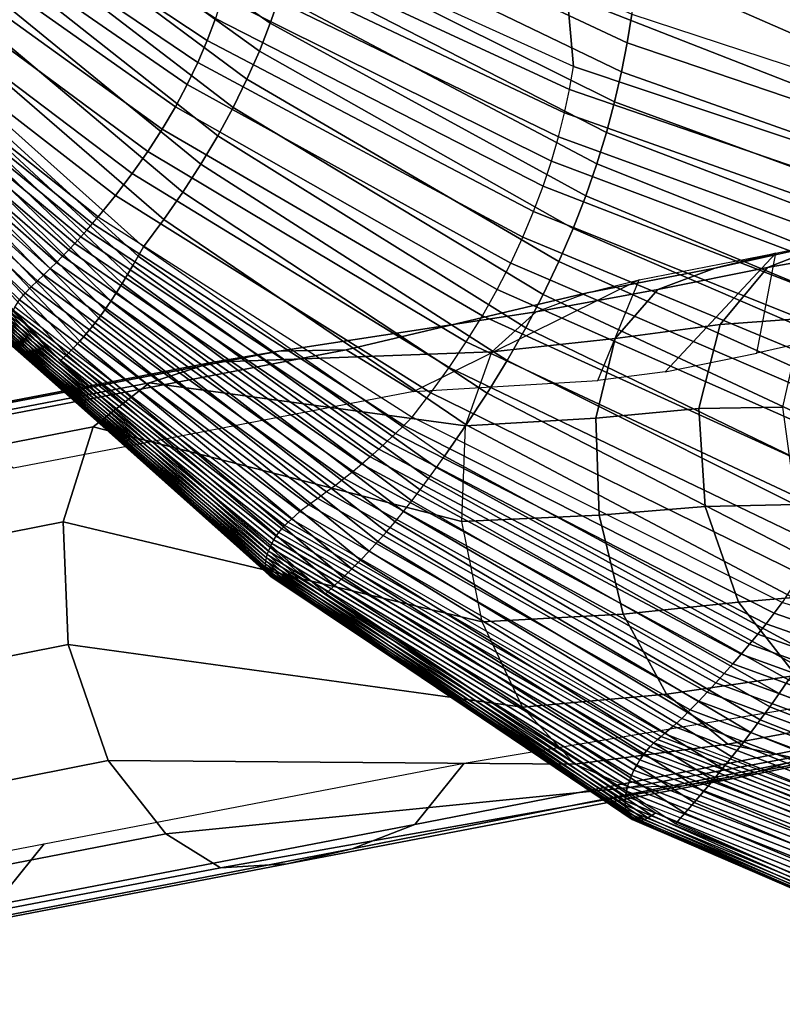
# Model space of a CAD drawing. Units: inches. Extents: x -11.3 to 14.7, y -14 to 13.1.
# Drawn here: x -5.6 to -3.9, y -12 to -9.8 of the extents above; entities that cross this region are included whole.
import ezdxf

# ---------------------------------------------------------------- set-up
doc = ezdxf.new("R2010")
doc.units = ezdxf.units.IN
doc.header["$MEASUREMENT"] = 0
doc.layers.add('SEAT-ONEPIECE', color=5, linetype='Continuous')

msp = doc.modelspace()

# ---------------------------------------------------------------- linework, layer by layer
at = {"layer": 'SEAT-ONEPIECE'}
for points in [[(-5.0442, -9.7857, 26.3877), (-5.6798, -9.342, 26.8074), (-5.6643, -9.2877, 26.7691), (-5.0226, -9.723, 26.3478)], [(-4.3656, -9.7217, 25.4386), (-4.3508, -9.8846, 25.5799), (-5.1122, -9.5393, 25.9684), (-5.1352, -9.3225, 25.7841)], [(-5.8477, -9.3891, 26.6477), (-5.1884, -9.8247, 26.2035), (-5.1698, -9.775, 26.1693), (-5.8342, -9.3451, 26.6149)], [(-5.0692, -9.8493, 26.4242), (-5.6981, -9.3969, 26.8435), (-5.6798, -9.342, 26.8074), (-5.0442, -9.7857, 26.3877)], [(-4.2355, -9.524, 25.5401), (-3.4227, -9.8715, 25.3003), (-3.4011, -9.7595, 25.1852), (-4.2154, -9.362, 25.3811)], [(-5.8638, -9.4335, 26.6788), (-5.2098, -9.875, 26.235), (-5.1884, -9.8247, 26.2035), (-5.8477, -9.3891, 26.6477)], [(-3.4735, -9.7983, 24.7403), (-3.5001, -9.8217, 24.8467), (-4.3264, -9.4107, 25.0221), (-4.2879, -9.3839, 24.8927)], [(-3.4425, -9.7961, 24.6379), (-3.4735, -9.7983, 24.7403), (-4.2879, -9.3839, 24.8927), (-4.2417, -9.3877, 24.773)], [(-3.4081, -9.8046, 24.5397), (-3.4425, -9.7961, 24.6379), (-4.2417, -9.3877, 24.773), (-4.1899, -9.41, 24.6618)], [(-5.0975, -9.9135, 26.4568), (-5.7193, -9.4524, 26.877), (-5.6981, -9.3969, 26.8435), (-5.0692, -9.8493, 26.4242)], [(-3.5001, -9.8217, 24.8467), (-3.5206, -9.8721, 24.955), (-4.354, -9.4766, 25.159), (-4.3264, -9.4107, 25.0221)], [(-3.3714, -9.8196, 24.444), (-3.4081, -9.8046, 24.5397), (-4.1899, -9.41, 24.6618), (-4.1334, -9.4447, 24.5555)], [(-5.8824, -9.4782, 26.7079), (-5.234, -9.9258, 26.2635), (-5.2098, -9.875, 26.235), (-5.8638, -9.4335, 26.6788)], [(-4.2281, -9.8301, 25.7912), (-4.9655, -9.4842, 26.1596), (-4.9572, -9.4273, 26.1077), (-4.2173, -9.7646, 25.7344)], [(-5.1292, -9.9782, 26.4852), (-5.7435, -9.5082, 26.9077), (-5.7193, -9.4524, 26.877), (-5.0975, -9.9135, 26.4568)], [(-3.3336, -9.84, 24.3484), (-3.3714, -9.8196, 24.444), (-4.1334, -9.4447, 24.5555), (-4.0733, -9.4892, 24.4498)], [(-5.9039, -9.5231, 26.7347), (-5.2613, -9.9769, 26.2886), (-5.234, -9.9258, 26.2635), (-5.8824, -9.4782, 26.7079)], [(-3.5206, -9.8721, 24.955), (-3.5327, -9.9487, 25.0622), (-4.3675, -9.5824, 25.2989), (-4.354, -9.4766, 25.159)], [(-4.2411, -9.8969, 25.8459), (-4.9759, -9.5421, 26.21), (-4.9655, -9.4842, 26.1596), (-4.2281, -9.8301, 25.7912)], [(-3.2961, -9.864, 24.2504), (-3.3336, -9.84, 24.3484), (-4.0733, -9.4892, 24.4498), (-4.0107, -9.5405, 24.3398)], [(-5.9281, -9.5679, 26.7592), (-5.2915, -10.0281, 26.3098), (-5.2613, -9.9769, 26.2886), (-5.9039, -9.5231, 26.7347)], [(-5.1644, -10.043, 26.5088), (-5.7706, -9.5643, 26.9354), (-5.7435, -9.5082, 26.9077), (-5.1292, -9.9782, 26.4852)], [(-4.2173, -9.7646, 25.7344), (-3.4168, -10.0279, 25.4334), (-3.4227, -9.8715, 25.3003), (-4.2355, -9.524, 25.5401)], [(-5.1199, -9.585, 26.0113), (-4.3603, -9.9373, 25.6265), (-4.3508, -9.8846, 25.5799), (-5.1122, -9.5393, 25.9684)], [(-4.2569, -9.9652, 25.8979), (-4.9886, -9.6011, 26.2585), (-4.9759, -9.5421, 26.21), (-4.2411, -9.8969, 25.8459)], [(-3.2595, -9.8905, 24.1475), (-3.2961, -9.864, 24.2504), (-4.0107, -9.5405, 24.3398), (-3.9456, -9.5964, 24.2208)], [(-5.9549, -9.6125, 26.7812), (-5.3246, -10.079, 26.3269), (-5.2915, -10.0281, 26.3098), (-5.9281, -9.5679, 26.7592)], [(-5.2028, -10.1076, 26.5276), (-5.8007, -9.6203, 26.9602), (-5.7706, -9.5643, 26.9354), (-5.1644, -10.043, 26.5088)], [(-5.1292, -9.6313, 26.0532), (-4.3717, -9.9908, 25.6717), (-4.3603, -9.9373, 25.6265), (-5.1199, -9.585, 26.0113)], [(-3.5327, -9.9487, 25.0622), (-3.5349, -10.0468, 25.1672), (-4.3656, -9.7217, 25.4386), (-4.3675, -9.5824, 25.2989)], [(-5.9841, -9.6567, 26.8009), (-5.3603, -10.1294, 26.3397), (-5.3246, -10.079, 26.3269), (-5.9549, -9.6125, 26.7812)], [(-4.2756, -10.0353, 25.9466), (-5.0041, -9.6614, 26.3046), (-4.9886, -9.6011, 26.2585), (-4.2569, -9.9652, 25.8979)], [(-3.2241, -9.9184, 24.0376), (-3.2595, -9.8905, 24.1475), (-3.9456, -9.5964, 24.2208), (-3.8769, -9.6552, 24.0888)], [(-5.2441, -10.1716, 26.5414), (-5.8333, -9.676, 26.9819), (-5.8007, -9.6203, 26.9602), (-5.2028, -10.1076, 26.5276)], [(-5.1405, -9.6784, 26.0937), (-4.3853, -10.0454, 25.715), (-4.3717, -9.9908, 25.6717), (-5.1292, -9.6313, 26.0532)], [(-6.0155, -9.7004, 26.8183), (-5.3982, -10.1792, 26.3484), (-5.3603, -10.1294, 26.3397), (-5.9841, -9.6567, 26.8009)], [(-3.1901, -9.9467, 23.9184), (-3.2241, -9.9184, 24.0376), (-3.8769, -9.6552, 24.0888), (-3.804, -9.7149, 23.9393)], [(-5.288, -10.2348, 26.5502), (-5.8685, -9.7314, 27.0008), (-5.8333, -9.676, 26.9819), (-5.2441, -10.1716, 26.5414)], [(-5.1539, -9.7263, 26.1326), (-4.4015, -10.101, 25.756), (-4.3853, -10.0454, 25.715), (-5.1405, -9.6784, 26.0937)], [(-4.2975, -10.1071, 25.9911), (-5.0226, -9.723, 26.3478), (-5.0041, -9.6614, 26.3046), (-4.2756, -10.0353, 25.9466)], [(-6.0481, -9.7437, 26.8342), (-5.4377, -10.2281, 26.3536), (-5.3982, -10.1792, 26.3484), (-6.0155, -9.7004, 26.8183)], [(-5.1698, -9.775, 26.1693), (-4.4203, -10.1579, 25.7939), (-4.4015, -10.101, 25.756), (-5.1539, -9.7263, 26.1326)], [(-4.3229, -10.1805, 26.0311), (-5.0442, -9.7857, 26.3877), (-5.0226, -9.723, 26.3478), (-4.2975, -10.1071, 25.9911)], [(-3.5349, -10.0468, 25.1672), (-3.5272, -10.1605, 25.2709), (-4.3508, -9.8846, 25.5799), (-4.3656, -9.7217, 25.4386)], [(-6.056, -9.7559, 26.8372), (-5.4506, -10.2437, 26.3543), (-5.4377, -10.2281, 26.3536), (-6.0481, -9.7437, 26.8342)], [(-5.334, -10.297, 26.5548), (-5.9052, -9.7863, 27.0176), (-5.8685, -9.7314, 27.0008), (-5.288, -10.2348, 26.5502)], [(-6.0728, -9.7799, 26.8419), (-5.4774, -10.2741, 26.3538), (-5.4639, -10.259, 26.3543), (-6.0642, -9.768, 26.8398)], [(-6.0642, -9.768, 26.8398), (-5.4639, -10.259, 26.3543), (-5.4506, -10.2437, 26.3543), (-6.056, -9.7559, 26.8372)], [(-3.4248, -10.1036, 25.4959), (-4.2281, -9.8301, 25.7912), (-4.2173, -9.7646, 25.7344), (-3.4168, -10.0279, 25.4334)], [(-6.0908, -9.8032, 26.8447), (-5.505, -10.3037, 26.3514), (-5.4912, -10.289, 26.3528), (-6.0817, -9.7916, 26.8435)], [(-6.0817, -9.7916, 26.8435), (-5.4912, -10.289, 26.3528), (-5.4774, -10.2741, 26.3538), (-6.0728, -9.7799, 26.8419)], [(-5.334, -10.2969, 26.5547), (-5.9052, -9.7863, 27.0176), (-5.9181, -9.7973, 27.0246), (-5.346, -10.3182, 26.5537)], [(-5.1884, -9.8247, 26.2035), (-4.4421, -10.216, 25.8284), (-4.4203, -10.1579, 25.7939), (-5.1698, -9.775, 26.1693)], [(-4.3518, -10.255, 26.0662), (-5.0692, -9.8493, 26.4242), (-5.0442, -9.7857, 26.3877), (-4.3229, -10.1805, 26.0311)], [(-6.109, -9.8265, 26.8473), (-5.5333, -10.3325, 26.3475), (-5.5191, -10.3181, 26.3496), (-6.1, -9.8148, 26.8459)], [(-6.1, -9.8148, 26.8459), (-5.5191, -10.3181, 26.3496), (-5.505, -10.3037, 26.3514), (-6.0908, -9.8032, 26.8447)], [(-5.3582, -10.3393, 26.5523), (-5.9311, -9.8083, 27.0314), (-5.9445, -9.8191, 27.0378), (-5.3706, -10.3602, 26.5503)], [(-5.346, -10.3182, 26.5537), (-5.9181, -9.7973, 27.0246), (-5.9311, -9.8083, 27.0314), (-5.3582, -10.3393, 26.5523)], [(-6.1254, -9.8507, 26.8523), (-5.5619, -10.3608, 26.3424), (-5.5476, -10.3466, 26.345), (-6.1175, -9.8385, 26.8494)], [(-6.1175, -9.8385, 26.8494), (-5.5476, -10.3466, 26.345), (-5.5333, -10.3325, 26.3475), (-6.109, -9.8265, 26.8473)], [(-5.396, -10.4015, 26.5444), (-5.9722, -9.8403, 27.049), (-5.9866, -9.8507, 27.0537), (-5.4092, -10.4216, 26.5402)], [(-5.3831, -10.381, 26.5477), (-5.9581, -9.8298, 27.0437), (-5.9722, -9.8403, 27.049), (-5.396, -10.4015, 26.5444)], [(-5.3706, -10.3602, 26.5503), (-5.9445, -9.8191, 27.0378), (-5.9581, -9.8298, 27.0437), (-5.3831, -10.381, 26.5477)], [(-5.2098, -9.875, 26.235), (-4.4668, -10.2751, 25.859), (-4.4421, -10.216, 25.8284), (-5.1884, -9.8247, 26.2035)], [(-3.4353, -10.1816, 25.5551), (-4.2411, -9.8969, 25.8459), (-4.2281, -9.8301, 25.7912), (-3.4248, -10.1036, 25.4959)], [(-6.1388, -9.8758, 26.8604), (-5.5908, -10.3884, 26.3361), (-5.5763, -10.3747, 26.3396), (-6.1325, -9.8631, 26.856)], [(-6.1325, -9.8631, 26.856), (-5.5763, -10.3747, 26.3396), (-5.5619, -10.3608, 26.3424), (-6.1254, -9.8507, 26.8523)], [(-5.4227, -10.4412, 26.535), (-6.0014, -9.8607, 27.0576), (-6.0168, -9.8703, 27.0606), (-5.4366, -10.4602, 26.5286)], [(-5.4092, -10.4216, 26.5402), (-5.9866, -9.8507, 27.0537), (-6.0014, -9.8607, 27.0576), (-5.4227, -10.4412, 26.535)], [(-4.3842, -10.3304, 26.0963), (-5.0975, -9.9135, 26.4568), (-5.0692, -9.8493, 26.4242), (-4.3518, -10.255, 26.0662)], [(-6.1441, -9.8885, 26.8659), (-5.605, -10.4026, 26.3335), (-5.5908, -10.3884, 26.3361), (-6.1388, -9.8758, 26.8604)], [(-5.4508, -10.4786, 26.521), (-6.0326, -9.8793, 27.0625), (-6.049, -9.8876, 27.0631), (-5.4653, -10.496, 26.5119)], [(-5.4366, -10.4602, 26.5286), (-6.0168, -9.8703, 27.0606), (-6.0326, -9.8793, 27.0625), (-5.4508, -10.4786, 26.521)], [(-5.234, -9.9258, 26.2635), (-4.4945, -10.3347, 25.8857), (-4.4668, -10.2751, 25.859), (-5.2098, -9.875, 26.235)], [(-3.5337, -10.2216, 25.3214), (-4.3603, -9.9373, 25.6265), (-4.3508, -9.8846, 25.5799), (-3.5272, -10.1605, 25.2709)], [(-6.1479, -9.9011, 26.8727), (-5.6179, -10.4182, 26.3341), (-5.605, -10.4026, 26.3335), (-6.1441, -9.8885, 26.8659)], [(-5.5096, -10.5437, 26.4786), (-6.0999, -9.9071, 27.0573), (-6.1171, -9.9114, 27.0527), (-5.5245, -10.5579, 26.4654)], [(-5.4947, -10.5286, 26.4906), (-6.0828, -9.9015, 27.0605), (-6.0999, -9.9071, 27.0573), (-5.5096, -10.5437, 26.4786)], [(-5.4799, -10.5126, 26.5017), (-6.0658, -9.8949, 27.0624), (-6.0828, -9.9015, 27.0605), (-5.4947, -10.5286, 26.4906)], [(-5.4653, -10.496, 26.5119), (-6.049, -9.8876, 27.0631), (-6.0658, -9.8949, 27.0624), (-5.4799, -10.5126, 26.5017)], [(-3.4488, -10.2621, 25.6101), (-4.2569, -9.9652, 25.8979), (-4.2411, -9.8969, 25.8459), (-3.4353, -10.1816, 25.5551)], [(-5.2613, -9.9769, 26.2886), (-4.5254, -10.3947, 25.9079), (-4.4945, -10.3347, 25.8857), (-5.234, -9.9258, 26.2635)], [(-4.4202, -10.4061, 26.1205), (-5.1292, -9.9782, 26.4852), (-5.0975, -9.9135, 26.4568), (-4.3842, -10.3304, 26.0963)], [(-3.5426, -10.2841, 25.3697), (-4.3717, -9.9908, 25.6717), (-4.3603, -9.9373, 25.6265), (-3.5337, -10.2216, 25.3214)], [(-5.5644, -10.529, 26.4907), (-6.0693, -9.977, 26.9915), (-6.0636, -9.9752, 26.9937), (-5.5572, -10.5258, 26.4944)], [(-3.4655, -10.3451, 25.6603), (-4.2756, -10.0353, 25.9466), (-4.2569, -9.9652, 25.8979), (-3.4488, -10.2621, 25.6101)], [(-5.6211, -10.5329, 26.4397), (-6.1164, -9.9784, 26.9606), (-6.1118, -9.9796, 26.9648), (-5.616, -10.5347, 26.4464)], [(-5.616, -10.5347, 26.4464), (-6.1118, -9.9796, 26.9648), (-6.107, -9.9804, 26.9689), (-5.6105, -10.536, 26.453)], [(-5.6105, -10.536, 26.453), (-6.107, -9.9804, 26.9689), (-6.102, -9.9809, 26.9728), (-5.6047, -10.5366, 26.4594)], [(-5.6047, -10.5366, 26.4594), (-6.102, -9.9809, 26.9728), (-6.0968, -9.9811, 26.9765), (-5.5985, -10.5367, 26.4654)], [(-5.5985, -10.5367, 26.4654), (-6.0968, -9.9811, 26.9765), (-6.0915, -9.9809, 26.98), (-5.592, -10.5361, 26.4711)], [(-5.592, -10.5361, 26.4711), (-6.0915, -9.9809, 26.98), (-6.0861, -9.9804, 26.9832), (-5.5853, -10.535, 26.4766)], [(-5.5853, -10.535, 26.4766), (-6.0861, -9.9804, 26.9832), (-6.0805, -9.9795, 26.9863), (-5.5784, -10.5335, 26.4816)], [(-5.5784, -10.5335, 26.4816), (-6.0805, -9.9795, 26.9863), (-6.0749, -9.9784, 26.989), (-5.5715, -10.5315, 26.4864)], [(-5.5715, -10.5315, 26.4864), (-6.0749, -9.9784, 26.989), (-6.0693, -9.977, 26.9915), (-5.5644, -10.529, 26.4907)], [(-5.2915, -10.0281, 26.3098), (-4.5593, -10.4546, 25.9249), (-4.5254, -10.3947, 25.9079), (-5.2613, -9.9769, 26.2886)], [(-4.4597, -10.4819, 26.1384), (-5.1644, -10.043, 26.5088), (-5.1292, -9.9782, 26.4852), (-4.4202, -10.4061, 26.1205)], [(-3.554, -10.3484, 25.4152), (-4.3853, -10.0454, 25.715), (-4.3717, -9.9908, 25.6717), (-3.5426, -10.2841, 25.3697)], [(-5.3246, -10.079, 26.3269), (-4.5962, -10.5141, 25.9363), (-4.5593, -10.4546, 25.9249), (-5.2915, -10.0281, 26.3098)], [(-4.5024, -10.5572, 26.1496), (-5.2028, -10.1076, 26.5276), (-5.1644, -10.043, 26.5088), (-4.4597, -10.4819, 26.1384)], [(-3.4857, -10.4306, 25.7048), (-4.2975, -10.1071, 25.9911), (-4.2756, -10.0353, 25.9466), (-3.4655, -10.3451, 25.6603)], [(-3.5682, -10.4145, 25.4571), (-4.4015, -10.101, 25.756), (-4.3853, -10.0454, 25.715), (-3.554, -10.3484, 25.4152)], [(-5.3603, -10.1294, 26.3397), (-4.6356, -10.5729, 25.9419), (-4.5962, -10.5141, 25.9363), (-5.3246, -10.079, 26.3269)], [(-4.548, -10.6316, 26.154), (-5.2441, -10.1716, 26.5414), (-5.2028, -10.1076, 26.5276), (-4.5024, -10.5572, 26.1496)], [(-3.5854, -10.4823, 25.4948), (-4.4203, -10.1579, 25.7939), (-4.4015, -10.101, 25.756), (-3.5682, -10.4145, 25.4571)], [(-3.5094, -10.5182, 25.743), (-4.3229, -10.1805, 26.0311), (-4.2975, -10.1071, 25.9911), (-3.4857, -10.4306, 25.7048)], [(-5.3982, -10.1792, 26.3484), (-4.677, -10.6306, 25.9418), (-4.6356, -10.5729, 25.9419), (-5.3603, -10.1294, 26.3397)], [(-4.5961, -10.7044, 26.1517), (-5.288, -10.2348, 26.5502), (-5.2441, -10.1716, 26.5414), (-4.548, -10.6316, 26.154)], [(-3.6056, -10.5518, 25.5276), (-4.4421, -10.216, 25.8284), (-4.4203, -10.1579, 25.7939), (-3.5854, -10.4823, 25.4948)], [(-5.4377, -10.2281, 26.3536), (-4.7202, -10.6866, 25.9361), (-4.677, -10.6306, 25.9418), (-5.3982, -10.1792, 26.3484)], [(-3.5366, -10.6074, 25.7744), (-4.3518, -10.255, 26.0662), (-4.3229, -10.1805, 26.0311), (-3.5094, -10.5182, 25.743)], [(-3.629, -10.6226, 25.5553), (-4.4668, -10.2751, 25.859), (-4.4421, -10.216, 25.8284), (-3.6056, -10.5518, 25.5276)], [(-5.4506, -10.2437, 26.3543), (-4.7389, -10.7053, 25.9338), (-4.7578, -10.7237, 25.9308), (-5.4639, -10.259, 26.3543)], [(-5.4377, -10.2281, 26.3536), (-4.7202, -10.6866, 25.9361), (-4.7389, -10.7053, 25.9338), (-5.4506, -10.2437, 26.3543)], [(-4.6461, -10.7754, 26.1427), (-5.334, -10.297, 26.5548), (-5.288, -10.2348, 26.5502), (-4.5961, -10.7044, 26.1517)], [(-3.7146, -10.3103, 7.8225), (-3.9071, -10.3443, 7.5264), (-3.7586, -10.2861, 7.3555), (-3.5548, -10.2329, 7.6775)], [(-5.4639, -10.259, 26.3543), (-4.7578, -10.7237, 25.9308), (-4.777, -10.7417, 25.9271), (-5.4774, -10.2741, 26.3538)], [(-3.5675, -10.6977, 25.7987), (-4.3842, -10.3304, 26.0963), (-4.3518, -10.255, 26.0662), (-3.5366, -10.6074, 25.7744)], [(-3.7586, -10.2861, 7.3555), (-4.0274, -10.3457, 7.0732), (-3.8882, -10.3111, 6.8864), (-3.6001, -10.2507, 7.1866)], [(-3.6001, -10.2507, 7.1866), (-3.7311, -10.4951, 7.0217), (-3.9317, -10.5403, 6.838), (-3.8882, -10.3111, 6.8864)], [(-5.4912, -10.289, 26.3528), (-4.7963, -10.7595, 25.923), (-4.8157, -10.7769, 25.9183), (-5.505, -10.3037, 26.3514)], [(-5.4774, -10.2741, 26.3538), (-4.777, -10.7417, 25.9271), (-4.7963, -10.7595, 25.923), (-5.4912, -10.289, 26.3528)], [(-3.6555, -10.6942, 25.5774), (-4.4945, -10.3347, 25.8857), (-4.4668, -10.2751, 25.859), (-3.629, -10.6226, 25.5553)], [(-3.9071, -10.3443, 7.5264), (-4.1582, -10.3948, 7.2626), (-4.0274, -10.3457, 7.0732), (-3.7586, -10.2861, 7.3555)], [(-5.505, -10.3037, 26.3514), (-4.8157, -10.7769, 25.9183), (-4.8353, -10.794, 25.913), (-5.5191, -10.3181, 26.3496)], [(-4.6461, -10.7754, 26.1427), (-5.334, -10.2969, 26.5547), (-5.346, -10.3182, 26.5537), (-4.6644, -10.8015, 26.1376)], [(-4.0274, -10.3457, 7.0732), (-4.32, -10.402, 6.8106), (-4.2007, -10.3726, 6.6098), (-3.8882, -10.3111, 6.8864)], [(-3.8882, -10.3111, 6.8864), (-4.1412, -10.5828, 6.6643), (-4.2952, -10.6028, 6.4377), (-4.2007, -10.3726, 6.6098)], [(-3.9317, -10.5403, 6.838), (-3.8882, -10.3111, 6.8864), (-4.1412, -10.5828, 6.6643)], [(-3.8272, -10.4607, 7.9533), (-4.0155, -10.4746, 7.6859), (-3.9071, -10.3443, 7.5264), (-3.7146, -10.3103, 7.8225)], [(-5.5333, -10.3325, 26.3475), (-4.8551, -10.8107, 25.9069), (-4.8751, -10.8268, 25.9002), (-5.5476, -10.3466, 26.345)], [(-5.5191, -10.3181, 26.3496), (-4.8353, -10.794, 25.913), (-4.8551, -10.8107, 25.9069), (-5.5333, -10.3325, 26.3475)], [(-4.6644, -10.8015, 26.1376), (-5.346, -10.3182, 26.5537), (-5.3582, -10.3393, 26.5523), (-4.6828, -10.8272, 26.1317)], [(-3.6853, -10.7662, 25.5934), (-4.5254, -10.3947, 25.9079), (-4.4945, -10.3347, 25.8857), (-3.6555, -10.6942, 25.5774)], [(-3.6018, -10.7884, 25.8152), (-4.4202, -10.4061, 26.1205), (-4.3842, -10.3304, 26.0963), (-3.5675, -10.6977, 25.7987)], [(-5.5476, -10.3466, 26.345), (-4.8751, -10.8268, 25.9002), (-4.8952, -10.8425, 25.8929), (-5.5619, -10.3608, 26.3424)], [(-4.6828, -10.8272, 26.1317), (-5.3582, -10.3393, 26.5523), (-5.3706, -10.3602, 26.5503), (-4.7015, -10.8526, 26.125)], [(-4.1582, -10.3948, 7.2626), (-4.4361, -10.4457, 7.0107), (-4.32, -10.402, 6.8106), (-4.0274, -10.3457, 7.0732)], [(-4.0155, -10.4746, 7.6859), (-4.2559, -10.5069, 7.4431), (-4.1582, -10.3948, 7.2626), (-3.9071, -10.3443, 7.5264)], [(-5.5763, -10.3747, 26.3396), (-4.9155, -10.8577, 25.8849), (-4.9358, -10.8723, 25.8761), (-5.5908, -10.3884, 26.3361)], [(-5.5619, -10.3608, 26.3424), (-4.8952, -10.8425, 25.8929), (-4.9155, -10.8577, 25.8849), (-5.5763, -10.3747, 26.3396)], [(-4.7204, -10.8776, 26.1172), (-5.3831, -10.381, 26.5477), (-5.396, -10.4015, 26.5444), (-4.7395, -10.902, 26.1085)], [(-4.7015, -10.8526, 26.125), (-5.3706, -10.3602, 26.5503), (-5.3831, -10.381, 26.5477), (-4.7204, -10.8776, 26.1172)], [(-4.8707, -10.5323, 5.643), (-4.32, -10.402, 6.8106), (-4.2007, -10.3726, 6.6098), (-4.7157, -10.6276, 5.4234)], [(-4.2007, -10.3726, 6.6098), (-4.7157, -10.6276, 5.4234), (-4.2952, -10.6028, 6.4377)], [(-5.605, -10.4026, 26.3335), (-4.9562, -10.8869, 25.8674), (-4.9764, -10.9026, 25.8602), (-5.6179, -10.4182, 26.3341)], [(-5.5908, -10.3884, 26.3361), (-4.9358, -10.8723, 25.8761), (-4.9562, -10.8869, 25.8674), (-5.605, -10.4026, 26.3335)], [(-4.7395, -10.902, 26.1085), (-5.396, -10.4015, 26.5444), (-5.4092, -10.4216, 26.5402), (-4.7588, -10.9258, 26.0985)], [(-5.0244, -10.5355, 5.891), (-4.4361, -10.4457, 7.0107), (-4.32, -10.402, 6.8106), (-4.8707, -10.5323, 5.643)], [(-3.7182, -10.838, 25.6026), (-4.5593, -10.4546, 25.9249), (-4.5254, -10.3947, 25.9079), (-3.6853, -10.7662, 25.5934)], [(-4.2559, -10.5069, 7.4431), (-4.5379, -10.5368, 7.2003), (-4.4361, -10.4457, 7.0107), (-4.1582, -10.3948, 7.2626)], [(-5.6179, -10.4182, 26.3341), (-4.9764, -10.9026, 25.8602), (-4.9961, -10.9196, 25.8548), (-5.6286, -10.4348, 26.3383)], [(-4.7588, -10.9258, 26.0985), (-5.4092, -10.4216, 26.5402), (-5.4227, -10.4412, 26.535), (-4.7784, -10.9488, 26.0873)], [(-3.6396, -10.879, 25.8231), (-4.4597, -10.4819, 26.1384), (-4.4202, -10.4061, 26.1205), (-3.6018, -10.7884, 25.8152)], [(-5.6386, -10.4561, 26.348), (-5.0181, -10.9421, 25.8526), (-5.0111, -10.9342, 25.8526), (-5.6357, -10.449, 26.3443)], [(-5.6357, -10.449, 26.3443), (-5.0111, -10.9342, 25.8526), (-5.0037, -10.9267, 25.8534), (-5.6324, -10.4419, 26.341)], [(-5.6324, -10.4419, 26.341), (-5.0037, -10.9267, 25.8534), (-4.9961, -10.9196, 25.8548), (-5.6286, -10.4348, 26.3383)], [(-4.7784, -10.9488, 26.0873), (-5.4227, -10.4412, 26.535), (-5.4366, -10.4602, 26.5286), (-4.7981, -10.9712, 26.0749)], [(-5.1745, -10.5608, 6.14), (-4.5379, -10.5368, 7.2003), (-4.4361, -10.4457, 7.0107), (-5.0244, -10.5355, 5.891)], [(-5.6445, -10.4766, 26.3618), (-5.0359, -10.9673, 25.8587), (-5.0306, -10.9587, 25.8557), (-5.643, -10.4699, 26.3568)], [(-5.643, -10.4699, 26.3568), (-5.0306, -10.9587, 25.8557), (-5.0246, -10.9503, 25.8537), (-5.6411, -10.463, 26.3522)], [(-5.6411, -10.463, 26.3522), (-5.0246, -10.9503, 25.8537), (-5.0181, -10.9421, 25.8526), (-5.6386, -10.4561, 26.348)], [(-4.7981, -10.9712, 26.0749), (-5.4366, -10.4602, 26.5286), (-5.4508, -10.4786, 26.521), (-4.8179, -10.9927, 26.0614)], [(-3.7539, -10.909, 25.6044), (-4.5962, -10.5141, 25.9363), (-4.5593, -10.4546, 25.9249), (-3.7182, -10.838, 25.6026)], [(-3.8728, -10.6636, 8.0488), (-4.0644, -10.6669, 7.8078), (-4.0155, -10.4746, 7.6859), (-3.8272, -10.4607, 7.9533)], [(-5.6458, -10.4895, 26.3728), (-5.0448, -10.9843, 25.8672), (-5.0407, -10.9758, 25.8626), (-5.6454, -10.4832, 26.3671)], [(-5.6457, -10.4955, 26.3788), (-5.0484, -10.9927, 25.8726), (-5.0448, -10.9843, 25.8672), (-5.6458, -10.4895, 26.3728)], [(-5.6454, -10.4832, 26.3671), (-5.0407, -10.9758, 25.8626), (-5.0359, -10.9673, 25.8587), (-5.6445, -10.4766, 26.3618)], [(-4.8179, -10.9927, 26.0614), (-5.4508, -10.4786, 26.521), (-5.4653, -10.496, 26.5119), (-4.8377, -11.0134, 26.0468)], [(-3.6806, -10.9685, 25.8223), (-4.5024, -10.5572, 26.1496), (-4.4597, -10.4819, 26.1384), (-3.6396, -10.879, 25.8231)], [(-4.0644, -10.6669, 7.8078), (-4.3002, -10.6885, 7.5838), (-4.2559, -10.5069, 7.4431), (-4.0155, -10.4746, 7.6859)], [(-5.645, -10.5013, 26.385), (-5.0512, -11.0007, 25.8788), (-5.0484, -10.9927, 25.8726), (-5.6457, -10.4955, 26.3788)], [(-5.6438, -10.5067, 26.3915), (-5.0532, -11.0085, 25.8856), (-5.0512, -11.0007, 25.8788), (-5.645, -10.5013, 26.385)], [(-5.6421, -10.5117, 26.3981), (-5.0546, -11.0159, 25.893), (-5.0532, -11.0085, 25.8856), (-5.6438, -10.5067, 26.3915)], [(-5.6398, -10.5163, 26.4048), (-5.0551, -11.0227, 25.901), (-5.0546, -11.0159, 25.893), (-5.6421, -10.5117, 26.3981)], [(-5.6371, -10.5205, 26.4117), (-5.055, -11.029, 25.9094), (-5.0551, -11.0227, 25.901), (-5.6398, -10.5163, 26.4048)], [(-4.8577, -11.0335, 26.0313), (-5.4799, -10.5126, 26.5017), (-5.4947, -10.5286, 26.4906), (-4.8776, -11.053, 26.0151)], [(-4.8377, -11.0134, 26.0468), (-5.4653, -10.496, 26.5119), (-5.4799, -10.5126, 26.5017), (-4.8577, -11.0335, 26.0313)], [(-3.792, -10.9786, 25.5988), (-4.6356, -10.5729, 25.9419), (-4.5962, -10.5141, 25.9363), (-3.7539, -10.909, 25.6044)], [(-4.3002, -10.6885, 7.5838), (-4.598, -10.7065, 7.3492), (-4.5379, -10.5368, 7.2003), (-4.2559, -10.5069, 7.4431)], [(-5.0244, -10.5355, 5.891), (-5.9405, -10.7112, 5.323), (-6.0909, -10.7368, 5.5729), (-5.1745, -10.5608, 6.14)], [(-4.8707, -10.5323, 5.643), (-5.7866, -10.708, 5.074), (-5.9405, -10.7112, 5.323), (-5.0244, -10.5355, 5.891)], [(-4.7157, -10.6276, 5.4234), (-5.6314, -10.8033, 4.8535), (-5.7866, -10.708, 5.074), (-4.8707, -10.5323, 5.643)], [(-5.6371, -10.5205, 26.4117), (-5.055, -11.029, 25.9094), (-5.054, -11.0349, 25.9185), (-5.6338, -10.5243, 26.4187)], [(-5.6338, -10.5243, 26.4187), (-5.054, -11.0349, 25.9185), (-5.0523, -11.0401, 25.9278), (-5.63, -10.5277, 26.4258)], [(-5.63, -10.5277, 26.4258), (-5.0523, -11.0401, 25.9278), (-5.0499, -11.0445, 25.9374), (-5.6258, -10.5306, 26.4327)], [(-5.6258, -10.5306, 26.4327), (-5.0499, -11.0445, 25.9374), (-5.0468, -11.0481, 25.9471), (-5.6211, -10.5329, 26.4397)], [(-5.6211, -10.5329, 26.4397), (-5.0468, -11.0481, 25.9471), (-5.043, -11.0509, 25.9568), (-5.616, -10.5347, 26.4464)], [(-5.616, -10.5347, 26.4464), (-5.043, -11.0509, 25.9568), (-5.0385, -11.0528, 25.9665), (-5.6105, -10.536, 26.453)], [(-5.6105, -10.536, 26.453), (-5.0385, -11.0528, 25.9665), (-5.0334, -11.0537, 25.976), (-5.6047, -10.5366, 26.4594)], [(-5.6047, -10.5366, 26.4594), (-5.0334, -11.0537, 25.976), (-5.0277, -11.0537, 25.9852), (-5.5985, -10.5367, 26.4654)], [(-5.5985, -10.5367, 26.4654), (-5.0277, -11.0537, 25.9852), (-5.0216, -11.0528, 25.994), (-5.592, -10.5361, 26.4711)], [(-5.592, -10.5361, 26.4711), (-5.0216, -11.0528, 25.994), (-5.0151, -11.0511, 26.0025), (-5.5853, -10.535, 26.4766)], [(-5.5853, -10.535, 26.4766), (-5.0151, -11.0511, 26.0025), (-5.0082, -11.0485, 26.0104), (-5.5784, -10.5335, 26.4816)], [(-5.5784, -10.5335, 26.4816), (-5.0082, -11.0485, 26.0104), (-5.0011, -11.0452, 26.0178), (-5.5715, -10.5315, 26.4864)], [(-5.5715, -10.5315, 26.4864), (-5.0011, -11.0452, 26.0178), (-4.9937, -11.0411, 26.0247), (-5.5644, -10.529, 26.4907)], [(-5.5644, -10.529, 26.4907), (-4.9937, -11.0411, 26.0247), (-4.9863, -11.0362, 26.0308), (-5.5572, -10.5258, 26.4944)], [(-4.8776, -11.053, 26.0151), (-5.4947, -10.5286, 26.4906), (-5.5096, -10.5437, 26.4786), (-4.8975, -11.0719, 25.9983)], [(-5.3201, -10.6082, 6.3885), (-4.598, -10.7065, 7.3492), (-4.5379, -10.5368, 7.2003), (-5.1745, -10.5608, 6.14)], [(-5.1745, -10.5608, 6.14), (-6.0909, -10.7368, 5.5729), (-6.2368, -10.7845, 5.8221), (-5.3201, -10.6082, 6.3885)], [(-4.8975, -11.0719, 25.9983), (-5.5096, -10.5437, 26.4786), (-5.5245, -10.5579, 26.4654), (-4.9174, -11.0904, 25.981)], [(-3.7243, -11.0562, 25.8126), (-4.548, -10.6316, 26.154), (-4.5024, -10.5572, 26.1496), (-3.6806, -10.9685, 25.8223)], [(-3.832, -11.046, 25.586), (-4.677, -10.6306, 25.9418), (-4.6356, -10.5729, 25.9419), (-3.792, -10.9786, 25.5988)], [(-5.3201, -10.6082, 6.3885), (-6.2368, -10.7845, 5.8221), (-6.3659, -10.8868, 6.0612), (-5.4494, -10.7087, 6.6272)], [(-5.4494, -10.7087, 6.6272), (-4.6059, -10.9254, 7.4308), (-4.598, -10.7065, 7.3492), (-5.3201, -10.6082, 6.3885)], [(-3.8735, -11.1107, 25.5657), (-4.7202, -10.6866, 25.9361), (-4.677, -10.6306, 25.9418), (-3.832, -11.046, 25.586)], [(-3.7702, -11.1413, 25.7943), (-4.5961, -10.7044, 26.1517), (-4.548, -10.6316, 26.154), (-3.7243, -11.0562, 25.8126)], [(-4.0502, -10.8911, 7.8688), (-4.2921, -10.911, 7.6551), (-4.3002, -10.6885, 7.5838), (-4.0644, -10.6669, 7.8078)], [(-3.8425, -10.8862, 8.0918), (-4.0502, -10.8911, 7.8688), (-4.0644, -10.6669, 7.8078), (-3.8728, -10.6636, 8.0488)], [(-4.7389, -10.7053, 25.9338), (-3.892, -11.1351, 25.5565), (-3.8735, -11.1107, 25.5657), (-4.7202, -10.6866, 25.9361)], [(-4.2921, -10.911, 7.6551), (-4.6059, -10.9254, 7.4308), (-4.598, -10.7065, 7.3492), (-4.3002, -10.6885, 7.5838)], [(-5.4494, -10.7087, 6.6272), (-6.3659, -10.8868, 6.0612), (-6.4335, -11.1063, 6.2373), (-5.518, -10.9259, 6.8044)], [(-5.518, -10.9259, 6.8044), (-4.5601, -11.1543, 7.4292), (-4.6059, -10.9254, 7.4308), (-5.4494, -10.7087, 6.6272)], [(-4.7578, -10.7237, 25.9308), (-3.9107, -11.1591, 25.5466), (-3.892, -11.1351, 25.5565), (-4.7389, -10.7053, 25.9338)], [(-3.8179, -11.223, 25.7672), (-4.6461, -10.7754, 26.1427), (-4.5961, -10.7044, 26.1517), (-3.7702, -11.1413, 25.7943)], [(-4.7963, -10.7595, 25.923), (-3.9485, -11.2059, 25.5248), (-3.9295, -11.1828, 25.5361), (-4.777, -10.7417, 25.9271)], [(-4.777, -10.7417, 25.9271), (-3.9295, -11.1828, 25.5361), (-3.9107, -11.1591, 25.5466), (-4.7578, -10.7237, 25.9308)], [(-4.8157, -10.7769, 25.9183), (-3.9677, -11.2286, 25.5129), (-3.9485, -11.2059, 25.5248), (-4.7963, -10.7595, 25.923)], [(-4.8353, -10.794, 25.913), (-3.9869, -11.2509, 25.5004), (-3.9677, -11.2286, 25.5129), (-4.8157, -10.7769, 25.9183)], [(-3.8387, -11.2557, 25.7536), (-4.6644, -10.8015, 26.1376), (-4.6461, -10.7754, 26.1427), (-3.8179, -11.223, 25.7672)], [(-4.8551, -10.8107, 25.9069), (-4.0062, -11.2728, 25.4873), (-3.9869, -11.2509, 25.5004), (-4.8353, -10.794, 25.913)], [(-3.8597, -11.2876, 25.7387), (-4.6828, -10.8272, 26.1317), (-4.6644, -10.8015, 26.1376), (-3.8387, -11.2557, 25.7536)], [(-4.8952, -10.8425, 25.8929), (-4.045, -11.3152, 25.4592), (-4.0256, -11.2942, 25.4736), (-4.8751, -10.8268, 25.9002)], [(-4.8751, -10.8268, 25.9002), (-4.0256, -11.2942, 25.4736), (-4.0062, -11.2728, 25.4873), (-4.8551, -10.8107, 25.9069)], [(-3.8809, -11.3188, 25.7225), (-4.7015, -10.8526, 26.125), (-4.6828, -10.8272, 26.1317), (-3.8597, -11.2876, 25.7387)], [(-4.9155, -10.8577, 25.8849), (-4.0645, -11.3358, 25.4444), (-4.045, -11.3152, 25.4592), (-4.8952, -10.8425, 25.8929)], [(-3.9023, -11.3493, 25.705), (-4.7204, -10.8776, 26.1172), (-4.7015, -10.8526, 26.125), (-3.8809, -11.3188, 25.7225)], [(-4.9562, -10.8869, 25.8674), (-4.1034, -11.3754, 25.4126), (-4.0839, -11.356, 25.4289), (-4.9358, -10.8723, 25.8761)], [(-4.9358, -10.8723, 25.8761), (-4.0839, -11.356, 25.4289), (-4.0645, -11.3358, 25.4444), (-4.9155, -10.8577, 25.8849)], [(-4.9764, -10.9026, 25.8602), (-4.123, -11.3935, 25.3949), (-4.1034, -11.3754, 25.4126), (-4.9562, -10.8869, 25.8674)], [(-3.9238, -11.3789, 25.6864), (-4.7395, -10.902, 26.1085), (-4.7204, -10.8776, 26.1172), (-3.9023, -11.3493, 25.705)], [(-3.9735, -11.1098, 7.8522), (-4.2377, -11.1372, 7.6358), (-4.2921, -10.911, 7.6551), (-4.0502, -10.8911, 7.8688)], [(-3.7406, -11.0902, 8.0741), (-3.9735, -11.1098, 7.8522), (-4.0502, -10.8911, 7.8688), (-3.8425, -10.8862, 8.0918)], [(-4.1508, -11.417, 25.3677), (-5.0037, -10.9267, 25.8534), (-4.9961, -10.9196, 25.8548), (-4.1426, -11.4102, 25.3759)], [(-4.9961, -10.9196, 25.8548), (-4.1426, -11.4102, 25.3759), (-4.123, -11.3935, 25.3949), (-4.9764, -10.9026, 25.8602)], [(-3.9453, -11.4078, 25.6667), (-4.7588, -10.9258, 26.0985), (-4.7395, -10.902, 26.1085), (-3.9238, -11.3789, 25.6864)], [(-4.2377, -11.1372, 7.6358), (-4.5601, -11.1543, 7.4292), (-4.6059, -10.9254, 7.4308), (-4.2921, -10.911, 7.6551)], [(-5.518, -10.9259, 6.8044), (-6.4335, -11.1063, 6.2373), (-6.42, -11.388, 6.3026), (-5.5062, -11.2062, 6.872)], [(-5.5062, -11.2062, 6.872), (-4.4676, -11.3496, 7.3409), (-4.5601, -11.1543, 7.4292), (-5.518, -10.9259, 6.8044)], [(-4.1759, -11.4401, 25.3461), (-5.0246, -10.9503, 25.8537), (-5.0181, -10.9421, 25.8526), (-4.1675, -11.4317, 25.3525)], [(-4.1675, -11.4317, 25.3525), (-5.0181, -10.9421, 25.8526), (-5.0111, -10.9342, 25.8526), (-4.1592, -11.4241, 25.3599)], [(-4.1592, -11.4241, 25.3599), (-5.0111, -10.9342, 25.8526), (-5.0037, -10.9267, 25.8534), (-4.1508, -11.417, 25.3677)], [(-3.9669, -11.4359, 25.6459), (-4.7784, -10.9488, 26.0873), (-4.7588, -10.9258, 26.0985), (-3.9453, -11.4078, 25.6667)], [(-4.192, -11.4597, 25.3371), (-5.0359, -10.9673, 25.8587), (-5.0306, -10.9587, 25.8557), (-4.1841, -11.4495, 25.3409)], [(-4.1841, -11.4495, 25.3409), (-5.0306, -10.9587, 25.8557), (-5.0246, -10.9503, 25.8537), (-4.1759, -11.4401, 25.3461)], [(-3.9886, -11.4633, 25.6243), (-4.7981, -10.9712, 26.0749), (-4.7784, -10.9488, 26.0873), (-3.9669, -11.4359, 25.6459)], [(-4.2128, -11.494, 25.3341), (-5.0484, -10.9927, 25.8726), (-5.0448, -10.9843, 25.8672), (-4.2064, -11.4821, 25.3336)], [(-4.2064, -11.4821, 25.3336), (-5.0448, -10.9843, 25.8672), (-5.0407, -10.9758, 25.8626), (-4.1995, -11.4706, 25.3346)], [(-4.1995, -11.4706, 25.3346), (-5.0407, -10.9758, 25.8626), (-5.0359, -10.9673, 25.8587), (-4.192, -11.4597, 25.3371)], [(-4.0102, -11.4902, 25.602), (-4.8179, -10.9927, 26.0614), (-4.7981, -10.9712, 26.0749), (-3.9886, -11.4633, 25.6243)], [(-4.2271, -11.5303, 25.3438), (-5.0546, -11.0159, 25.893), (-5.0532, -11.0085, 25.8856), (-4.2232, -11.5183, 25.3392)], [(-4.2232, -11.5183, 25.3392), (-5.0532, -11.0085, 25.8856), (-5.0512, -11.0007, 25.8788), (-4.2184, -11.5061, 25.3359)], [(-4.2184, -11.5061, 25.3359), (-5.0512, -11.0007, 25.8788), (-5.0484, -10.9927, 25.8726), (-4.2128, -11.494, 25.3341)], [(-4.0318, -11.5165, 25.5791), (-4.8377, -11.0134, 26.0468), (-4.8179, -10.9927, 26.0614), (-4.0102, -11.4902, 25.602)], [(-4.2301, -11.542, 25.3497), (-5.0551, -11.0227, 25.901), (-5.0546, -11.0159, 25.893), (-4.2271, -11.5303, 25.3438)], [(-4.232, -11.5533, 25.3569), (-5.055, -11.029, 25.9094), (-5.0551, -11.0227, 25.901), (-4.2301, -11.542, 25.3497)], [(-4.232, -11.5533, 25.3569), (-5.055, -11.029, 25.9094), (-5.054, -11.0349, 25.9185), (-4.233, -11.5641, 25.3653)], [(-4.0749, -11.5677, 25.5314), (-4.8776, -11.053, 26.0151), (-4.8577, -11.0335, 26.0313), (-4.0534, -11.5424, 25.5556)], [(-4.0534, -11.5424, 25.5556), (-4.8577, -11.0335, 26.0313), (-4.8377, -11.0134, 26.0468), (-4.0318, -11.5165, 25.5791)], [(-4.233, -11.5641, 25.3653), (-5.054, -11.0349, 25.9185), (-5.0523, -11.0401, 25.9278), (-4.2328, -11.574, 25.3747)], [(-4.2328, -11.574, 25.3747), (-5.0523, -11.0401, 25.9278), (-5.0499, -11.0445, 25.9374), (-4.2317, -11.583, 25.385)], [(-4.2317, -11.583, 25.385), (-5.0499, -11.0445, 25.9374), (-5.0468, -11.0481, 25.9471), (-4.2294, -11.5909, 25.396)], [(-4.2294, -11.5909, 25.396), (-5.0468, -11.0481, 25.9471), (-5.043, -11.0509, 25.9568), (-4.2262, -11.5975, 25.4075)], [(-4.2262, -11.5975, 25.4075), (-5.043, -11.0509, 25.9568), (-5.0385, -11.0528, 25.9665), (-4.2219, -11.6028, 25.4195)], [(-4.2219, -11.6028, 25.4195), (-5.0385, -11.0528, 25.9665), (-5.0334, -11.0537, 25.976), (-4.2168, -11.6067, 25.4316)], [(-4.2168, -11.6067, 25.4316), (-5.0334, -11.0537, 25.976), (-5.0277, -11.0537, 25.9852), (-4.2108, -11.609, 25.4437)], [(-4.2108, -11.609, 25.4437), (-5.0277, -11.0537, 25.9852), (-5.0216, -11.0528, 25.994), (-4.2041, -11.6098, 25.4557)], [(-4.2041, -11.6098, 25.4557), (-5.0216, -11.0528, 25.994), (-5.0151, -11.0511, 26.0025), (-4.1968, -11.609, 25.4672)], [(-4.1968, -11.609, 25.4672), (-5.0151, -11.0511, 26.0025), (-5.0082, -11.0485, 26.0104), (-4.1889, -11.6067, 25.4782)], [(-4.1889, -11.6067, 25.4782), (-5.0082, -11.0485, 26.0104), (-5.0011, -11.0452, 26.0178), (-4.1807, -11.6029, 25.4885)], [(-4.1807, -11.6029, 25.4885), (-5.0011, -11.0452, 26.0178), (-4.9937, -11.0411, 26.0247), (-4.1722, -11.5977, 25.4979)], [(-4.1722, -11.5977, 25.4979), (-4.9937, -11.0411, 26.0247), (-4.9863, -11.0362, 26.0308), (-4.1635, -11.5914, 25.5064)], [(-4.0965, -11.5923, 25.5066), (-4.8975, -11.0719, 25.9983), (-4.8776, -11.053, 26.0151), (-4.0749, -11.5677, 25.5314)], [(-4.118, -11.6164, 25.4812), (-4.9174, -11.0904, 25.981), (-4.8975, -11.0719, 25.9983), (-4.0965, -11.5923, 25.5066)], [(-3.5853, -11.2404, 7.9987), (-3.8427, -11.2774, 7.7581), (-3.9735, -11.1098, 7.8522), (-3.7406, -11.0902, 8.0741)], [(-3.8427, -11.2774, 7.7581), (-4.138, -11.3198, 7.5298), (-4.2377, -11.1372, 7.6358), (-3.9735, -11.1098, 7.8522)], [(-2.9706, -11.402, 25.2697), (-3.8735, -11.1107, 25.5657), (-3.892, -11.1351, 25.5565), (-3.0095, -11.4417, 25.2422)], [(-4.138, -11.3198, 7.5298), (-4.4676, -11.3496, 7.3409), (-4.5601, -11.1543, 7.4292), (-4.2377, -11.1372, 7.6358)], [(-3.0095, -11.4417, 25.2422), (-3.892, -11.1351, 25.5565), (-3.9107, -11.1591, 25.5466), (-3.0273, -11.4693, 25.2248)], [(-3.0273, -11.4693, 25.2248), (-3.9107, -11.1591, 25.5466), (-3.9295, -11.1828, 25.5361), (-3.0451, -11.4963, 25.2067)], [(-3.0451, -11.4963, 25.2067), (-3.9295, -11.1828, 25.5361), (-3.9485, -11.2059, 25.5248), (-3.0632, -11.5228, 25.1879)], [(-5.5062, -11.2062, 6.872), (-6.42, -11.388, 6.3026), (-6.3267, -11.6528, 6.2343), (-5.4148, -11.4716, 6.807)], [(-5.4148, -11.4716, 6.807), (-4.3476, -11.48, 7.1873), (-4.4676, -11.3496, 7.3409), (-5.5062, -11.2062, 6.872)], [(-3.0632, -11.5228, 25.1879), (-3.9485, -11.2059, 25.5248), (-3.9677, -11.2286, 25.5129), (-3.0813, -11.5487, 25.1685)], [(-3.0813, -11.5487, 25.1685), (-3.9677, -11.2286, 25.5129), (-3.9869, -11.2509, 25.5004), (-3.0996, -11.5739, 25.1484)], [(-3.0996, -11.5739, 25.1484), (-3.9869, -11.2509, 25.5004), (-4.0062, -11.2728, 25.4873), (-3.1179, -11.5986, 25.1276)], [(-3.6804, -11.3761, 7.6214), (-3.9982, -11.4347, 7.3798), (-4.138, -11.3198, 7.5298), (-3.8427, -11.2774, 7.7581)], [(-3.1179, -11.5986, 25.1276), (-4.0062, -11.2728, 25.4873), (-4.0256, -11.2942, 25.4736), (-3.1364, -11.6226, 25.1062)], [(-3.1364, -11.6226, 25.1062), (-4.0256, -11.2942, 25.4736), (-4.045, -11.3152, 25.4592), (-3.155, -11.646, 25.0842)], [(-2.951, -11.6779, 25.3511), (-3.8809, -11.3188, 25.7225), (-3.8597, -11.2876, 25.7387), (-2.934, -11.6407, 25.3799)], [(-4.6009, -11.478, 5.3966), (-3.6503, -11.3197, 6.0197), (-3.7445, -11.4292, 6.2026), (-4.7137, -11.6179, 5.6209)], [(-3.9982, -11.4347, 7.3798), (-4.3476, -11.48, 7.1873), (-4.4676, -11.3496, 7.3409), (-4.138, -11.3198, 7.5298)], [(-3.155, -11.646, 25.0842), (-4.045, -11.3152, 25.4592), (-4.0645, -11.3358, 25.4444), (-3.1737, -11.6688, 25.0616)], [(-2.9681, -11.714, 25.3209), (-3.9023, -11.3493, 25.705), (-3.8809, -11.3188, 25.7225), (-2.951, -11.6779, 25.3511)], [(-3.1737, -11.6688, 25.0616), (-4.0645, -11.3358, 25.4444), (-4.0839, -11.356, 25.4289), (-3.1924, -11.6909, 25.0384)], [(-2.9853, -11.7491, 25.2897), (-3.9238, -11.3789, 25.6864), (-3.9023, -11.3493, 25.705), (-2.9681, -11.714, 25.3209)], [(-3.1924, -11.6909, 25.0384), (-4.0839, -11.356, 25.4289), (-4.1034, -11.3754, 25.4126), (-3.2112, -11.7123, 25.0146)], [(-3.2301, -11.7331, 24.9904), (-4.123, -11.3935, 25.3949), (-4.1426, -11.4102, 25.3759), (-3.2489, -11.7535, 24.9657)], [(-3.2112, -11.7123, 25.0146), (-4.1034, -11.3754, 25.4126), (-4.123, -11.3935, 25.3949), (-3.2301, -11.7331, 24.9904)], [(-3.5141, -11.3969, 7.4632), (-3.8507, -11.4647, 7.2058), (-3.9982, -11.4347, 7.3798), (-3.6804, -11.3761, 7.6214)], [(-3.4293, -11.3911, 6.6446), (-3.8595, -11.4773, 6.4022), (-3.9778, -11.5113, 6.6029), (-3.5657, -11.4297, 6.8327)], [(-3.0025, -11.7833, 25.2576), (-3.9453, -11.4078, 25.6667), (-3.9238, -11.3789, 25.6864), (-2.9853, -11.7491, 25.2897)], [(-3.2643, -11.7694, 24.9451), (-4.1592, -11.4241, 25.3599), (-4.1508, -11.417, 25.3677), (-3.2566, -11.7616, 24.9555)], [(-3.2566, -11.7616, 24.9555), (-4.1508, -11.417, 25.3677), (-4.1426, -11.4102, 25.3759), (-3.2489, -11.7535, 24.9657)], [(-3.0199, -11.8169, 25.2248), (-3.9669, -11.4359, 25.6459), (-3.9453, -11.4078, 25.6667), (-3.0025, -11.7833, 25.2576)], [(-4.7137, -11.6179, 5.6209), (-3.7445, -11.4292, 6.2026), (-3.8595, -11.4773, 6.4022), (-4.8571, -11.6742, 5.8688)], [(-3.8507, -11.4647, 7.2058), (-4.2231, -11.5337, 7.0038), (-4.3476, -11.48, 7.1873), (-3.9982, -11.4347, 7.3798)], [(-3.2797, -11.7851, 24.9243), (-4.1759, -11.4401, 25.3461), (-4.1675, -11.4317, 25.3525), (-3.272, -11.7772, 24.9347)], [(-3.272, -11.7772, 24.9347), (-4.1675, -11.4317, 25.3525), (-4.1592, -11.4241, 25.3599), (-3.2643, -11.7694, 24.9451)], [(-3.5657, -11.4297, 6.8327), (-3.9778, -11.5113, 6.6029), (-4.0992, -11.53, 6.8037), (-3.7063, -11.4543, 7.02)], [(-3.0372, -11.8497, 25.1914), (-3.9886, -11.4633, 25.6243), (-3.9669, -11.4359, 25.6459), (-3.0199, -11.8169, 25.2248)], [(-3.7063, -11.4543, 7.02), (-4.0992, -11.53, 6.8037), (-4.2231, -11.5337, 7.0038), (-3.8507, -11.4647, 7.2058)], [(-3.3024, -11.8129, 24.8968), (-4.1995, -11.4706, 25.3346), (-4.192, -11.4597, 25.3371), (-3.295, -11.8026, 24.9049)], [(-3.295, -11.8026, 24.9049), (-4.192, -11.4597, 25.3371), (-4.1841, -11.4495, 25.3409), (-3.2874, -11.7934, 24.9142)], [(-3.2874, -11.7934, 24.9142), (-4.1841, -11.4495, 25.3409), (-4.1759, -11.4401, 25.3461), (-3.2797, -11.7851, 24.9243)], [(-5.4148, -11.4716, 6.807), (-6.3267, -11.6528, 6.2343), (-6.2101, -11.8191, 6.0359), (-5.2829, -11.6396, 6.6169)], [(-4.7137, -11.6179, 5.6209), (-5.6748, -11.8025, 5.0238), (-5.5616, -11.6623, 4.7987), (-4.6009, -11.478, 5.3966)], [(-5.2829, -11.6396, 6.6169), (-4.2231, -11.5337, 7.0038), (-4.3476, -11.48, 7.1873), (-5.4148, -11.4716, 6.807)], [(-4.8571, -11.6742, 5.8688), (-3.8595, -11.4773, 6.4022), (-3.9778, -11.5113, 6.6029), (-5.0056, -11.708, 6.1177)], [(-3.3161, -11.8374, 24.8856), (-4.2128, -11.494, 25.3341), (-4.2064, -11.4821, 25.3336), (-3.3095, -11.8246, 24.8903)], [(-3.3095, -11.8246, 24.8903), (-4.2064, -11.4821, 25.3336), (-4.1995, -11.4706, 25.3346), (-3.3024, -11.8129, 24.8968)], [(-3.0547, -11.882, 25.1573), (-4.0102, -11.4902, 25.602), (-3.9886, -11.4633, 25.6243), (-3.0372, -11.8497, 25.1914)], [(-3.3274, -11.865, 24.8814), (-4.2232, -11.5183, 25.3392), (-4.2184, -11.5061, 25.3359), (-3.3221, -11.8509, 24.8826)], [(-3.3221, -11.8509, 24.8826), (-4.2184, -11.5061, 25.3359), (-4.2128, -11.494, 25.3341), (-3.3161, -11.8374, 24.8856)], [(-3.0722, -11.9134, 25.1226), (-4.0318, -11.5165, 25.5791), (-4.0102, -11.4902, 25.602), (-3.0547, -11.882, 25.1573)], [(-5.158, -11.7172, 6.3664), (-4.0992, -11.53, 6.8037), (-4.2231, -11.5337, 7.0038), (-5.2829, -11.6396, 6.6169)], [(-5.0056, -11.708, 6.1177), (-3.9778, -11.5113, 6.6029), (-4.0992, -11.53, 6.8037), (-5.158, -11.7172, 6.3664)], [(-3.332, -11.8794, 24.8818), (-4.2271, -11.5303, 25.3438), (-4.2232, -11.5183, 25.3392), (-3.3274, -11.865, 24.8814)], [(-3.0898, -11.9441, 25.0873), (-4.0534, -11.5424, 25.5556), (-4.0318, -11.5165, 25.5791), (-3.0722, -11.9134, 25.1226)], [(-3.3388, -11.9082, 24.8878), (-4.232, -11.5533, 25.3569), (-4.2301, -11.542, 25.3497), (-3.3359, -11.8939, 24.884)], [(-3.3359, -11.8939, 24.884), (-4.2301, -11.542, 25.3497), (-4.2271, -11.5303, 25.3438), (-3.332, -11.8794, 24.8818)], [(-3.1074, -11.9739, 25.0512), (-4.0749, -11.5677, 25.5314), (-4.0534, -11.5424, 25.5556), (-3.0898, -11.9441, 25.0873)], [(-3.3388, -11.9082, 24.8878), (-4.232, -11.5533, 25.3569), (-4.233, -11.5641, 25.3653), (-3.3408, -11.9223, 24.8934)], [(-3.3408, -11.9223, 24.8934), (-4.233, -11.5641, 25.3653), (-4.2328, -11.574, 25.3747), (-3.3418, -11.9358, 24.9006)], [(-3.3418, -11.9358, 24.9006), (-4.2328, -11.574, 25.3747), (-4.2317, -11.583, 25.385), (-3.3417, -11.9484, 24.9093)], [(-3.125, -12.0025, 25.0141), (-4.0965, -11.5923, 25.5066), (-4.0749, -11.5677, 25.5314), (-3.1074, -11.9739, 25.0512)], [(-3.3417, -11.9484, 24.9093), (-4.2317, -11.583, 25.385), (-4.2294, -11.5909, 25.396), (-3.3407, -11.96, 24.9193)], [(-3.3407, -11.96, 24.9193), (-4.2294, -11.5909, 25.396), (-4.2262, -11.5975, 25.4075), (-3.3386, -11.9702, 24.9305)], [(-3.3386, -11.9702, 24.9305), (-4.2262, -11.5975, 25.4075), (-4.2219, -11.6028, 25.4195), (-3.3354, -11.979, 24.9427)], [(-3.2919, -11.989, 25.036), (-4.1722, -11.5977, 25.4979), (-4.1635, -11.5914, 25.5064), (-3.2839, -11.9827, 25.0475)], [(-3.1426, -12.0294, 24.9758), (-4.118, -11.6164, 25.4812), (-4.0965, -11.5923, 25.5066), (-3.125, -12.0025, 25.0141)], [(-4.8571, -11.6742, 5.8688), (-5.8187, -11.8588, 5.2725), (-5.6748, -11.8025, 5.0238), (-4.7137, -11.6179, 5.6209)], [(-3.3354, -11.979, 24.9427), (-4.2219, -11.6028, 25.4195), (-4.2168, -11.6067, 25.4316), (-3.3314, -11.986, 24.9557)], [(-3.3314, -11.986, 24.9557), (-4.2168, -11.6067, 25.4316), (-4.2108, -11.609, 25.4437), (-3.3264, -11.9913, 24.9692)], [(-3.3264, -11.9913, 24.9692), (-4.2108, -11.609, 25.4437), (-4.2041, -11.6098, 25.4557), (-3.3206, -11.9947, 24.9829)], [(-3.3206, -11.9947, 24.9829), (-4.2041, -11.6098, 25.4557), (-4.1968, -11.609, 25.4672), (-3.3142, -11.9962, 24.9968)], [(-3.3142, -11.9962, 24.9968), (-4.1968, -11.609, 25.4672), (-4.1889, -11.6067, 25.4782), (-3.3072, -11.9957, 25.0104)], [(-3.3072, -11.9957, 25.0104), (-4.1889, -11.6067, 25.4782), (-4.1807, -11.6029, 25.4885), (-3.2997, -11.9933, 25.0235)], [(-3.2997, -11.9933, 25.0235), (-4.1807, -11.6029, 25.4885), (-4.1722, -11.5977, 25.4979), (-3.2919, -11.989, 25.036)], [(-5.2829, -11.6396, 6.6169), (-6.2101, -11.8191, 6.0359), (-6.1201, -11.9013, 5.7719), (-5.158, -11.7172, 6.3664)], [(-5.6748, -11.8025, 5.0238), (-6.6371, -11.9873, 4.4266), (-6.5231, -11.8468, 4.2003), (-5.5616, -11.6623, 4.7987)], [(-5.0056, -11.708, 6.1177), (-5.9677, -11.8925, 5.5222), (-5.8187, -11.8588, 5.2725), (-4.8571, -11.6742, 5.8688)], [(-5.158, -11.7172, 6.3664), (-6.1201, -11.9013, 5.7719), (-5.9677, -11.8925, 5.5222), (-5.0056, -11.708, 6.1177)]]:
    msp.add_3dface(points, dxfattribs=at)

doc.saveas('drawing.dxf')
